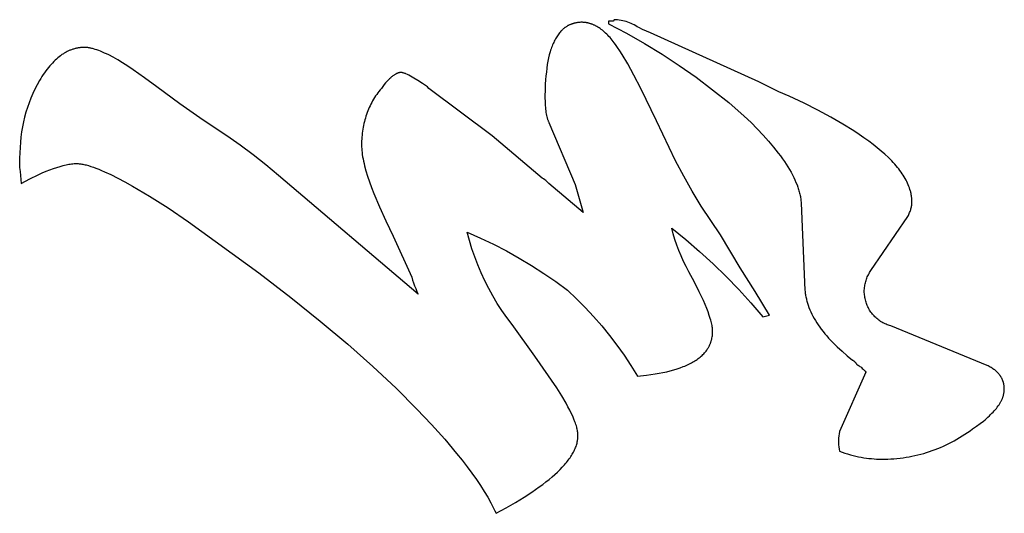
# Model space of a CAD drawing. Units: millimetres. Extents: x 432 to 1332, y 594 to 1194.
# Drawn here: x 573 to 688, y 893 to 951 of the extents above; entities that cross this region are included whole.
import ezdxf

# ---------------------------------------------------------------- set-up
doc = ezdxf.new("R2010")
doc.units = ezdxf.units.MM
doc.header["$MEASUREMENT"] = 0
doc.layers.add('Make2D$visible$lines', color=178, linetype='Continuous', true_color=0x000000)

msp = doc.modelspace()

# ---------------------------------------------------------------- linework, layer by layer
at = {"layer": 'Make2D$visible$lines'}
for p, q in [((636.43, 949.78), (636.38, 949.74)), ((636.48, 949.81), (636.43, 949.78)), ((636.54, 949.84), (636.48, 949.81)), ((636.59, 949.88), (636.54, 949.84)), ((636.64, 949.91), (636.59, 949.88)), ((636.69, 949.94), (636.64, 949.91)), ((636.75, 949.96), (636.69, 949.94)), ((636.8, 949.99), (636.75, 949.96)), ((636.86, 950.02), (636.8, 949.99)), ((636.91, 950.04), (636.86, 950.02)), ((636.97, 950.07), (636.91, 950.04)), ((637.02, 950.09), (636.97, 950.07)), ((637.08, 950.11), (637.02, 950.09)), ((637.14, 950.13), (637.08, 950.11)), ((637.19, 950.15), (637.14, 950.13)), ((637.25, 950.17), (637.19, 950.15)), ((637.31, 950.19), (637.25, 950.17)), ((637.37, 950.21), (637.31, 950.19)), ((637.43, 950.22), (637.37, 950.21)), ((637.49, 950.24), (637.43, 950.22)), ((637.55, 950.25), (637.49, 950.24)), ((637.61, 950.26), (637.55, 950.25)), ((637.68, 950.27), (637.61, 950.26)), ((637.74, 950.28), (637.68, 950.27)), ((637.8, 950.29), (637.74, 950.28)), ((637.86, 950.3), (637.8, 950.29)), ((637.93, 950.31), (637.86, 950.3)), ((638.06, 950.32), (637.93, 950.31)), ((638.19, 950.33), (638.06, 950.32)), ((638.32, 950.33), (638.19, 950.33)), ((638.39, 950.33), (638.32, 950.33)), ((638.46, 950.32), (638.39, 950.33)), ((638.53, 950.32), (638.46, 950.32)), ((638.59, 950.32), (638.53, 950.32)), ((638.66, 950.31), (638.59, 950.32)), ((638.73, 950.3), (638.66, 950.31)), ((638.8, 950.29), (638.73, 950.3)), ((638.86, 950.28), (638.8, 950.29)), ((638.93, 950.27), (638.86, 950.28)), ((639, 950.26), (638.93, 950.27)), ((639.06, 950.24), (639, 950.26)), ((639.13, 950.22), (639.06, 950.24)), ((639.2, 950.21), (639.13, 950.22)), ((639.26, 950.19), (639.2, 950.21)), ((639.33, 950.17), (639.26, 950.19)), ((639.4, 950.14), (639.33, 950.17)), ((639.46, 950.12), (639.4, 950.14)), ((639.53, 950.1), (639.46, 950.12)), ((639.59, 950.07), (639.53, 950.1)), ((639.66, 950.04), (639.59, 950.07)), ((639.73, 950.01), (639.66, 950.04)), ((639.79, 949.98), (639.73, 950.01)), ((639.86, 949.95), (639.79, 949.98)), ((639.92, 949.92), (639.86, 949.95)), ((640.05, 949.84), (639.92, 949.92)), ((640.19, 949.77), (640.05, 949.84)), ((641.57, 950.48), (641.41, 950.48)), ((641.41, 950.48), (641.41, 950.17)), ((641.41, 950.17), (643.54, 949.05)), ((641.72, 950.48), (641.57, 950.48)), ((641.88, 950.48), (641.72, 950.48)), ((642.03, 950.48), (641.88, 950.48)), ((642.04, 950.55), (642.03, 950.55)), ((642.03, 950.55), (642.03, 950.54)), ((642.03, 950.54), (642.03, 950.54)), ((642.03, 950.54), (642.03, 950.53)), ((642.03, 950.53), (642.03, 950.53)), ((642.03, 950.53), (642.03, 950.52)), ((642.03, 950.52), (642.03, 950.52)), ((642.03, 950.52), (642.03, 950.51)), ((642.03, 950.51), (642.03, 950.51)), ((642.03, 950.51), (642.03, 950.51)), ((642.03, 950.51), (642.03, 950.5)), ((642.03, 950.5), (642.03, 950.5)), ((642.03, 950.5), (642.03, 950.49)), ((642.03, 950.49), (642.03, 950.49)), ((642.03, 950.49), (642.03, 950.48)), ((642.05, 950.57), (642.04, 950.57)), ((642.04, 950.57), (642.04, 950.56)), ((642.04, 950.56), (642.04, 950.56)), ((642.04, 950.56), (642.04, 950.56)), ((642.04, 950.56), (642.04, 950.55)), ((642.06, 950.59), (642.05, 950.58)), ((642.05, 950.58), (642.05, 950.58)), ((642.05, 950.58), (642.05, 950.58)), ((642.05, 950.58), (642.05, 950.57)), ((642.07, 950.6), (642.06, 950.59)), ((642.06, 950.59), (642.06, 950.59)), ((642.06, 950.59), (642.06, 950.59)), ((642.08, 950.61), (642.07, 950.6)), ((642.07, 950.6), (642.07, 950.6)), ((642.07, 950.6), (642.07, 950.6)), ((642.09, 950.62), (642.08, 950.61)), ((642.08, 950.61), (642.08, 950.61)), ((642.08, 950.61), (642.08, 950.61)), ((642.1, 950.62), (642.09, 950.62)), ((642.09, 950.62), (642.09, 950.62)), ((642.11, 950.63), (642.1, 950.62)), ((642.1, 950.62), (642.1, 950.62)), ((642.1, 950.62), (642.1, 950.62)), ((642.12, 950.63), (642.11, 950.63)), ((642.11, 950.63), (642.11, 950.63)), ((642.13, 950.63), (642.12, 950.63)), ((642.12, 950.63), (642.12, 950.63)), ((642.14, 950.63), (642.13, 950.63)), ((642.13, 950.63), (642.13, 950.63)), ((642.15, 950.64), (642.14, 950.64)), ((642.14, 950.64), (642.14, 950.63)), ((642.16, 950.64), (642.15, 950.64)), ((642.15, 950.64), (642.15, 950.64)), ((642.15, 950.64), (642.15, 950.64)), ((642.17, 950.64), (642.16, 950.64)), ((642.16, 950.64), (642.16, 950.64)), ((642.18, 950.64), (642.17, 950.64)), ((642.17, 950.64), (642.17, 950.64)), ((642.49, 950.64), (642.18, 950.64)), ((642.18, 950.64), (642.18, 950.64)), ((642.69, 950.6), (642.49, 950.64)), ((642.89, 950.56), (642.69, 950.6)), ((643.09, 950.52), (642.89, 950.56)), ((643.29, 950.47), (643.09, 950.52)), ((643.49, 950.41), (643.29, 950.47)), ((643.68, 950.34), (643.49, 950.41)), ((643.87, 950.27), (643.68, 950.34)), ((644.06, 950.19), (643.87, 950.27)), ((644.25, 950.11), (644.06, 950.19)), ((644.43, 950.02), (644.25, 950.11)), ((644.61, 949.92), (644.43, 950.02)), ((644.79, 949.82), (644.61, 949.92)), ((644.96, 949.71), (644.79, 949.82)), ((635.37, 948.64), (635.3, 948.52)), ((635.45, 948.76), (635.37, 948.64)), ((635.53, 948.88), (635.45, 948.76)), ((635.61, 948.99), (635.53, 948.88)), ((635.69, 949.09), (635.61, 948.99)), ((635.78, 949.19), (635.69, 949.09)), ((635.86, 949.29), (635.78, 949.19)), ((635.91, 949.33), (635.86, 949.29)), ((635.95, 949.38), (635.91, 949.33)), ((636, 949.42), (635.95, 949.38)), ((636.05, 949.47), (636, 949.42)), ((636.09, 949.51), (636.05, 949.47)), ((636.14, 949.55), (636.09, 949.51)), ((636.19, 949.59), (636.14, 949.55)), ((636.24, 949.63), (636.19, 949.59)), ((636.28, 949.67), (636.24, 949.63)), ((636.33, 949.71), (636.28, 949.67)), ((636.38, 949.74), (636.33, 949.71)), ((640.32, 949.68), (640.19, 949.77)), ((640.45, 949.59), (640.32, 949.68)), ((640.58, 949.5), (640.45, 949.59)), ((640.71, 949.4), (640.58, 949.5)), ((640.84, 949.29), (640.71, 949.4)), ((640.96, 949.18), (640.84, 949.29)), ((641.09, 949.06), (640.96, 949.18)), ((641.22, 948.94), (641.09, 949.06)), ((641.35, 948.81), (641.22, 948.94)), ((641.48, 948.68), (641.35, 948.81)), ((641.61, 948.54), (641.48, 948.68)), ((643.54, 949.05), (645.64, 947.87)), ((645.42, 949.49), (644.96, 949.71)), ((645.88, 949.29), (645.42, 949.49)), ((646.35, 949.09), (645.88, 949.29)), ((659, 943.38), (646.35, 949.09)), ((634.83, 947.54), (634.77, 947.39)), ((634.89, 947.7), (634.83, 947.54)), ((634.95, 947.84), (634.89, 947.7)), ((635.02, 947.99), (634.95, 947.84)), ((635.08, 948.13), (635.02, 947.99)), ((635.15, 948.26), (635.08, 948.13)), ((635.22, 948.39), (635.15, 948.26)), ((635.3, 948.52), (635.22, 948.39)), ((641.73, 948.39), (641.61, 948.54)), ((641.86, 948.24), (641.73, 948.39)), ((641.99, 948.08), (641.86, 948.24)), ((642.11, 947.92), (641.99, 948.08)), ((642.24, 947.75), (642.11, 947.92)), ((642.49, 947.4), (642.24, 947.75)), ((645.64, 947.87), (647.7, 946.61)), ((577.37, 946.43), (577.2, 946.31)), ((577.53, 946.55), (577.37, 946.43)), ((577.61, 946.6), (577.53, 946.55)), ((577.7, 946.66), (577.61, 946.6)), ((577.78, 946.71), (577.7, 946.66)), ((577.86, 946.76), (577.78, 946.71)), ((577.95, 946.81), (577.86, 946.76)), ((578.03, 946.85), (577.95, 946.81)), ((578.12, 946.9), (578.03, 946.85)), ((578.2, 946.94), (578.12, 946.9)), ((578.29, 946.98), (578.2, 946.94)), ((578.37, 947.02), (578.29, 946.98)), ((578.46, 947.06), (578.37, 947.02)), ((578.54, 947.09), (578.46, 947.06)), ((578.63, 947.12), (578.54, 947.09)), ((578.72, 947.15), (578.63, 947.12)), ((578.8, 947.18), (578.72, 947.15)), ((578.89, 947.21), (578.8, 947.18)), ((578.98, 947.24), (578.89, 947.21)), ((579.07, 947.26), (578.98, 947.24)), ((579.16, 947.28), (579.07, 947.26)), ((579.24, 947.3), (579.16, 947.28)), ((579.33, 947.32), (579.24, 947.3)), ((579.42, 947.34), (579.33, 947.32)), ((579.51, 947.35), (579.42, 947.34)), ((579.6, 947.36), (579.51, 947.35)), ((579.69, 947.37), (579.6, 947.36)), ((579.78, 947.38), (579.69, 947.37)), ((579.87, 947.39), (579.78, 947.38)), ((579.96, 947.39), (579.87, 947.39)), ((580.05, 947.39), (579.96, 947.39)), ((580.15, 947.4), (580.05, 947.39)), ((580.22, 947.39), (580.15, 947.4)), ((580.3, 947.39), (580.22, 947.39)), ((580.38, 947.39), (580.3, 947.39)), ((580.47, 947.38), (580.38, 947.39)), ((580.55, 947.37), (580.47, 947.38)), ((580.64, 947.35), (580.55, 947.37)), ((580.73, 947.34), (580.64, 947.35)), ((580.82, 947.32), (580.73, 947.34)), ((580.91, 947.3), (580.82, 947.32)), ((581, 947.28), (580.91, 947.3)), ((581.1, 947.26), (581, 947.28)), ((581.2, 947.23), (581.1, 947.26)), ((581.4, 947.17), (581.2, 947.23)), ((581.6, 947.11), (581.4, 947.17)), ((581.82, 947.03), (581.6, 947.11)), ((582.04, 946.94), (581.82, 947.03)), ((582.26, 946.85), (582.04, 946.94)), ((582.5, 946.74), (582.26, 946.85)), ((582.74, 946.63), (582.5, 946.74)), ((582.99, 946.51), (582.74, 946.63)), ((583.5, 946.24), (582.99, 946.51)), ((634.51, 946.54), (634.43, 946.17)), ((634.61, 946.89), (634.51, 946.54)), ((634.66, 947.06), (634.61, 946.89)), ((634.72, 947.23), (634.66, 947.06)), ((634.77, 947.39), (634.72, 947.23)), ((642.75, 947), (642.49, 947.4)), ((643.04, 946.55), (642.75, 947)), ((643.67, 945.47), (643.04, 946.55)), ((647.7, 946.61), (649.71, 945.29)), ((576.09, 945.23), (575.94, 945.04)), ((576.25, 945.4), (576.09, 945.23)), ((576.41, 945.57), (576.25, 945.4)), ((576.56, 945.73), (576.41, 945.57)), ((576.72, 945.89), (576.56, 945.73)), ((576.88, 946.04), (576.72, 945.89)), ((577.04, 946.17), (576.88, 946.04)), ((577.2, 946.31), (577.04, 946.17)), ((584.05, 945.93), (583.5, 946.24)), ((584.62, 945.59), (584.05, 945.93)), ((585.22, 945.21), (584.62, 945.59)), ((585.85, 944.79), (585.22, 945.21)), ((634.27, 945.38), (634.21, 944.96)), ((634.35, 945.78), (634.27, 945.38)), ((634.43, 946.17), (634.35, 945.78)), ((644.39, 944.15), (643.67, 945.47)), ((649.71, 945.29), (651.68, 943.9)), ((575.34, 944.23), (575.19, 944)), ((575.49, 944.44), (575.34, 944.23)), ((575.64, 944.65), (575.49, 944.44)), ((575.79, 944.85), (575.64, 944.65)), ((575.94, 945.04), (575.79, 944.85)), ((587.18, 943.85), (585.85, 944.79)), ((616.21, 944.06), (616.14, 944)), ((616.28, 944.11), (616.21, 944.06)), ((616.35, 944.16), (616.28, 944.11)), ((616.42, 944.2), (616.35, 944.16)), ((616.49, 944.24), (616.42, 944.2)), ((616.52, 944.26), (616.49, 944.24)), ((616.56, 944.28), (616.52, 944.26)), ((616.59, 944.3), (616.56, 944.28)), ((616.62, 944.32), (616.59, 944.3)), ((616.66, 944.33), (616.62, 944.32)), ((616.69, 944.35), (616.66, 944.33)), ((616.72, 944.36), (616.69, 944.35)), ((616.76, 944.37), (616.72, 944.36)), ((616.79, 944.39), (616.76, 944.37)), ((616.82, 944.4), (616.79, 944.39)), ((616.85, 944.41), (616.82, 944.4)), ((616.88, 944.42), (616.85, 944.41)), ((616.91, 944.43), (616.88, 944.42)), ((616.94, 944.43), (616.91, 944.43)), ((616.97, 944.44), (616.94, 944.43)), ((617, 944.45), (616.97, 944.44)), ((617.03, 944.45), (617, 944.45)), ((617.06, 944.46), (617.03, 944.45)), ((617.09, 944.46), (617.06, 944.46)), ((617.12, 944.46), (617.09, 944.46)), ((617.15, 944.46), (617.12, 944.46)), ((617.18, 944.46), (617.15, 944.46)), ((617.19, 944.46), (617.18, 944.46)), ((617.2, 944.46), (617.19, 944.46)), ((617.21, 944.46), (617.2, 944.46)), ((617.22, 944.46), (617.21, 944.46)), ((617.24, 944.46), (617.22, 944.46)), ((617.27, 944.46), (617.24, 944.46)), ((617.29, 944.45), (617.27, 944.46)), ((617.31, 944.45), (617.29, 944.45)), ((617.34, 944.44), (617.31, 944.45)), ((617.37, 944.44), (617.34, 944.44)), ((617.39, 944.43), (617.37, 944.44)), ((617.42, 944.42), (617.39, 944.43)), ((617.48, 944.4), (617.42, 944.42)), ((617.54, 944.38), (617.48, 944.4)), ((617.61, 944.36), (617.54, 944.38)), ((617.68, 944.33), (617.61, 944.36)), ((617.75, 944.3), (617.68, 944.33)), ((617.91, 944.22), (617.75, 944.3)), ((618.08, 944.14), (617.91, 944.22)), ((618.26, 944.04), (618.08, 944.14)), ((618.46, 943.93), (618.26, 944.04)), ((634.11, 944.07), (634.07, 943.59)), ((634.16, 944.52), (634.11, 944.07)), ((634.21, 944.96), (634.16, 944.52)), ((645.19, 942.61), (644.39, 944.15)), ((574.62, 943.03), (574.36, 942.52)), ((574.9, 943.54), (574.62, 943.03)), ((575.04, 943.77), (574.9, 943.54)), ((575.19, 944), (575.04, 943.77)), ((588.63, 942.77), (587.18, 943.85)), ((615.21, 943.05), (615.04, 942.84)), ((615.37, 943.24), (615.21, 943.05)), ((615.53, 943.42), (615.37, 943.24)), ((615.69, 943.59), (615.53, 943.42)), ((615.77, 943.67), (615.69, 943.59)), ((615.84, 943.74), (615.77, 943.67)), ((615.92, 943.81), (615.84, 943.74)), ((615.99, 943.88), (615.92, 943.81)), ((616.07, 943.94), (615.99, 943.88)), ((616.14, 944), (616.07, 943.94)), ((618.68, 943.8), (618.46, 943.93)), ((619.15, 943.51), (618.68, 943.8)), ((619.68, 943.16), (619.15, 943.51)), ((620.27, 942.77), (619.68, 943.16)), ((634.04, 943.1), (634.02, 942.6)), ((634.07, 943.59), (634.04, 943.1)), ((651.68, 943.9), (653.6, 942.45)), ((660.17, 942.78), (659, 943.38)), ((574.11, 941.99), (573.89, 941.46)), ((574.36, 942.52), (574.11, 941.99)), ((591.3, 940.78), (588.63, 942.77)), ((614.2, 941.72), (614.08, 941.53)), ((614.33, 941.9), (614.2, 941.72)), ((614.45, 942.08), (614.33, 941.9)), ((614.59, 942.26), (614.45, 942.08)), ((614.73, 942.44), (614.59, 942.26)), ((614.87, 942.61), (614.73, 942.44)), ((615.04, 942.84), (614.87, 942.61)), ((620.42, 942.61), (620.27, 942.77)), ((627.83, 937.06), (620.42, 942.61)), ((634.02, 942.6), (634, 941.53)), ((647.06, 938.83), (645.19, 942.61)), ((653.6, 942.45), (655.48, 940.94)), ((661.35, 942.21), (660.17, 942.78)), ((662.55, 941.69), (661.35, 942.21)), ((573.68, 940.92), (573.49, 940.38)), ((573.89, 941.46), (573.68, 940.92)), ((594.03, 938.88), (591.3, 940.78)), ((613.55, 940.57), (613.46, 940.38)), ((613.65, 940.77), (613.55, 940.57)), ((613.75, 940.96), (613.65, 940.77)), ((613.85, 941.16), (613.75, 940.96)), ((613.97, 941.34), (613.85, 941.16)), ((614.08, 941.53), (613.97, 941.34)), ((634, 941.53), (634.01, 941.05)), ((634.01, 941.05), (634.02, 940.82)), ((634.02, 940.82), (634.03, 940.6)), ((634.03, 940.6), (634.05, 940.38)), ((655.48, 940.94), (657.31, 939.37)), ((664.29, 940.86), (662.55, 941.69)), ((665.92, 940.04), (664.29, 940.86)), ((573.32, 939.82), (573.16, 939.25)), ((573.49, 940.38), (573.32, 939.82)), ((613.13, 939.56), (613.06, 939.36)), ((613.21, 939.77), (613.13, 939.56)), ((613.29, 939.97), (613.21, 939.77)), ((613.37, 940.18), (613.29, 939.97)), ((613.46, 940.38), (613.37, 940.18)), ((634.05, 940.38), (634.07, 940.18)), ((634.07, 940.18), (634.09, 939.98)), ((634.09, 939.98), (634.12, 939.8)), ((634.12, 939.8), (634.15, 939.62)), ((634.15, 939.62), (634.18, 939.45)), ((634.18, 939.45), (634.22, 939.28)), ((667.43, 939.23), (665.92, 940.04)), ((573.03, 938.68), (572.91, 938.1)), ((573.16, 939.25), (573.03, 938.68)), ((596.81, 937.06), (594.03, 938.88)), ((612.78, 938.28), (612.74, 938.06)), ((612.83, 938.5), (612.78, 938.28)), ((612.88, 938.72), (612.83, 938.5)), ((612.93, 938.93), (612.88, 938.72)), ((613, 939.14), (612.93, 938.93)), ((613.06, 939.36), (613, 939.14)), ((634.22, 939.28), (634.24, 939.21)), ((634.24, 939.21), (634.26, 939.13)), ((634.26, 939.13), (634.29, 939.06)), ((634.29, 939.06), (634.31, 938.98)), ((634.31, 938.98), (634.33, 938.91)), ((634.33, 938.91), (634.36, 938.85)), ((634.36, 938.85), (634.38, 938.78)), ((634.38, 938.78), (634.41, 938.72)), ((634.41, 938.72), (634.44, 938.66)), ((634.44, 938.66), (634.47, 938.6)), ((634.47, 938.6), (637.55, 931.35)), ((649.28, 934.12), (647.06, 938.83)), ((657.31, 939.37), (658.09, 938.61)), ((658.09, 938.61), (658.83, 937.86)), ((668.83, 938.43), (667.43, 939.23)), ((670.12, 937.63), (668.83, 938.43)), ((572.81, 937.51), (572.73, 936.91)), ((572.91, 938.1), (572.81, 937.51)), ((612.61, 937.15), (612.59, 936.92)), ((612.63, 937.38), (612.61, 937.15)), ((612.66, 937.61), (612.63, 937.38)), ((612.7, 937.84), (612.66, 937.61)), ((612.74, 938.06), (612.7, 937.84)), ((658.83, 937.86), (659.51, 937.13)), ((659.51, 937.13), (660.15, 936.42)), ((670.72, 937.23), (670.12, 937.63)), ((671.3, 936.84), (670.72, 937.23)), ((572.67, 936.3), (572.62, 935.69)), ((572.73, 936.91), (572.67, 936.3)), ((598.37, 935.97), (596.81, 937.06)), ((599.89, 934.83), (598.37, 935.97)), ((612.56, 936.22), (612.55, 935.98)), ((612.55, 935.98), (612.56, 935.77)), ((612.57, 936.69), (612.56, 936.45)), ((612.56, 936.45), (612.56, 936.22)), ((612.59, 936.92), (612.57, 936.69)), ((633.69, 932.12), (627.83, 937.06)), ((660.15, 936.42), (660.74, 935.72)), ((671.85, 936.45), (671.3, 936.84)), ((672.36, 936.06), (671.85, 936.45)), ((672.85, 935.67), (672.36, 936.06)), ((572.59, 935.06), (572.58, 934.43)), ((572.62, 935.69), (572.59, 935.06)), ((601.38, 933.65), (599.89, 934.83)), ((612.56, 935.77), (612.57, 935.55)), ((612.57, 935.55), (612.59, 935.33)), ((612.59, 935.33), (612.61, 935.1)), ((612.61, 935.1), (612.64, 934.86)), ((612.64, 934.86), (612.68, 934.61)), ((660.74, 935.72), (661.28, 935.04)), ((661.28, 935.04), (661.53, 934.71)), ((673.32, 935.28), (672.85, 935.67)), ((673.75, 934.9), (673.32, 935.28)), ((674.16, 934.51), (673.75, 934.9)), ((572.58, 934.43), (572.58, 933.35)), ((577.83, 933.63), (578, 933.67)), ((578, 933.67), (578.17, 933.7)), ((578.17, 933.7), (578.33, 933.73)), ((578.33, 933.73), (578.49, 933.76)), ((578.49, 933.76), (578.65, 933.78)), ((578.65, 933.78), (578.8, 933.79)), ((578.8, 933.79), (578.94, 933.81)), ((578.94, 933.81), (579.08, 933.81)), ((579.08, 933.81), (579.22, 933.82)), ((579.22, 933.82), (579.32, 933.81)), ((579.32, 933.81), (579.42, 933.81)), ((579.42, 933.81), (579.52, 933.8)), ((579.52, 933.8), (579.63, 933.79)), ((579.63, 933.79), (579.74, 933.77)), ((579.74, 933.77), (579.86, 933.76)), ((579.86, 933.76), (579.98, 933.73)), ((579.98, 933.73), (580.1, 933.71)), ((580.1, 933.71), (580.22, 933.68)), ((580.22, 933.68), (580.35, 933.65)), ((602.83, 932.43), (601.38, 933.65)), ((612.68, 934.61), (612.73, 934.36)), ((612.73, 934.36), (612.78, 934.09)), ((612.78, 934.09), (612.85, 933.82)), ((612.85, 933.82), (612.91, 933.54)), ((650.23, 932.34), (649.28, 934.12)), ((661.53, 934.71), (661.77, 934.38)), ((661.77, 934.38), (661.99, 934.06)), ((661.99, 934.06), (662.21, 933.74)), ((662.21, 933.74), (662.41, 933.42)), ((674.54, 934.13), (674.16, 934.51)), ((674.71, 933.94), (674.54, 934.13)), ((674.89, 933.75), (674.71, 933.94)), ((675.05, 933.56), (674.89, 933.75)), ((572.58, 933.35), (572.65, 932.89)), ((572.65, 932.89), (572.69, 932.43)), ((573.78, 932.04), (574.76, 932.51)), ((574.76, 932.51), (575.23, 932.72)), ((575.23, 932.72), (575.67, 932.91)), ((575.67, 932.91), (576.11, 933.08)), ((576.11, 933.08), (576.52, 933.24)), ((576.52, 933.24), (576.92, 933.37)), ((576.92, 933.37), (577.3, 933.49)), ((577.3, 933.49), (577.66, 933.59)), ((577.66, 933.59), (577.83, 933.63)), ((580.35, 933.65), (580.62, 933.58)), ((580.62, 933.58), (580.9, 933.49)), ((580.9, 933.49), (581.2, 933.39)), ((581.2, 933.39), (581.5, 933.28)), ((581.5, 933.28), (581.83, 933.15)), ((581.83, 933.15), (582.16, 933.01)), ((582.16, 933.01), (582.51, 932.86)), ((582.51, 932.86), (583.25, 932.52)), ((583.25, 932.52), (584.04, 932.12)), ((612.91, 933.54), (613.07, 932.96)), ((613.07, 932.96), (613.26, 932.34)), ((662.41, 933.42), (662.6, 933.11)), ((662.6, 933.11), (662.77, 932.8)), ((662.77, 932.8), (662.94, 932.5)), ((675.21, 933.37), (675.05, 933.56)), ((675.36, 933.19), (675.21, 933.37)), ((675.5, 933), (675.36, 933.19)), ((675.64, 932.81), (675.5, 933)), ((675.77, 932.62), (675.64, 932.81)), ((675.89, 932.44), (675.77, 932.62)), ((572.69, 932.43), (572.72, 931.96)), ((572.72, 931.96), (572.74, 931.5)), ((572.74, 931.5), (573.78, 932.04)), ((584.04, 932.12), (584.89, 931.67)), ((584.89, 931.67), (585.79, 931.16)), ((619.19, 918.54), (602.83, 932.43)), ((613.26, 932.34), (613.48, 931.69)), ((613.48, 931.69), (613.72, 931.01)), ((633.83, 932.03), (633.69, 932.12)), ((633.97, 931.93), (633.83, 932.03)), ((634.1, 931.83), (633.97, 931.93)), ((634.22, 931.72), (634.1, 931.83)), ((634.35, 931.61), (634.22, 931.72)), ((634.47, 931.5), (634.35, 931.61)), ((638.48, 928.11), (634.47, 931.5)), ((651.23, 930.58), (650.23, 932.34)), ((662.94, 932.5), (663.09, 932.2)), ((663.09, 932.2), (663.23, 931.9)), ((663.23, 931.9), (663.35, 931.61)), ((663.35, 931.61), (663.47, 931.33)), ((676.01, 932.25), (675.89, 932.44)), ((676.12, 932.07), (676.01, 932.25)), ((676.22, 931.88), (676.12, 932.07)), ((676.31, 931.7), (676.22, 931.88)), ((676.4, 931.51), (676.31, 931.7)), ((676.48, 931.33), (676.4, 931.51)), ((585.79, 931.16), (587.76, 930)), ((613.72, 931.01), (614, 930.3)), ((614, 930.3), (614.64, 928.77)), ((637.55, 931.35), (638.48, 928.11)), ((652.28, 928.85), (651.23, 930.58)), ((663.47, 931.33), (663.57, 931.04)), ((663.57, 931.04), (663.62, 930.9)), ((663.62, 930.9), (663.66, 930.77)), ((663.66, 930.77), (663.7, 930.63)), ((663.7, 930.63), (663.74, 930.49)), ((663.74, 930.49), (663.77, 930.36)), ((663.77, 930.36), (663.8, 930.22)), ((663.8, 930.22), (663.83, 930.09)), ((676.55, 931.15), (676.48, 931.33)), ((676.62, 930.96), (676.55, 931.15)), ((676.68, 930.78), (676.62, 930.96)), ((676.73, 930.6), (676.68, 930.78)), ((676.76, 930.51), (676.73, 930.6)), ((676.78, 930.42), (676.76, 930.51)), ((676.8, 930.33), (676.78, 930.42)), ((676.82, 930.24), (676.8, 930.33)), ((676.83, 930.15), (676.82, 930.24)), ((587.76, 930), (589.94, 928.62)), ((663.83, 930.09), (663.86, 929.96)), ((663.86, 929.96), (663.88, 929.83)), ((663.88, 929.83), (663.9, 929.7)), ((663.9, 929.7), (663.91, 929.57)), ((663.91, 929.57), (663.93, 929.44)), ((663.93, 929.44), (663.94, 929.31)), ((663.94, 929.31), (663.94, 929.19)), ((663.94, 929.19), (664.4, 919)), ((676.85, 930.06), (676.83, 930.15)), ((676.86, 929.97), (676.85, 930.06)), ((676.87, 929.88), (676.86, 929.97)), ((676.88, 929.79), (676.87, 929.88)), ((676.89, 929.7), (676.88, 929.79)), ((676.9, 929.61), (676.89, 929.7)), ((676.89, 929.09), (676.9, 929.14)), ((676.89, 929.05), (676.89, 929.09)), ((676.9, 929.52), (676.9, 929.61)), ((676.9, 929.43), (676.9, 929.52)), ((676.9, 929.34), (676.9, 929.43)), ((676.9, 929.29), (676.9, 929.34)), ((676.9, 929.24), (676.9, 929.29)), ((676.9, 929.19), (676.9, 929.24)), ((676.9, 929.14), (676.9, 929.19)), ((589.94, 928.62), (592.34, 927.02)), ((614.64, 928.77), (615.39, 927.11)), ((653.38, 927.15), (652.28, 928.85)), ((676.55, 927.87), (676.6, 927.98)), ((676.6, 927.98), (676.64, 928.1)), ((676.64, 928.1), (676.69, 928.21)), ((676.69, 928.21), (676.72, 928.32)), ((676.72, 928.32), (676.76, 928.42)), ((676.76, 928.42), (676.79, 928.53)), ((676.79, 928.53), (676.82, 928.64)), ((676.82, 928.64), (676.84, 928.74)), ((676.84, 928.74), (676.86, 928.84)), ((676.86, 928.84), (676.88, 928.94)), ((676.88, 928.94), (676.89, 929.05)), ((592.34, 927.02), (600.54, 921.03)), ((615.39, 927.11), (616.26, 925.33)), ((654.53, 925.48), (653.38, 927.15)), ((672.12, 921.32), (676.44, 927.64)), ((676.44, 927.64), (676.5, 927.76)), ((676.5, 927.76), (676.55, 927.87)), ((625.16, 924.82), (624.9, 925.79)), ((624.9, 925.79), (626.45, 925.11)), ((649, 925.59), (648.82, 926.25)), ((648.82, 926.25), (650.47, 924.92)), ((616.26, 925.33), (618.42, 920.54)), ((625.46, 923.85), (625.16, 924.82)), ((626.45, 925.11), (627.99, 924.38)), ((649.19, 924.93), (649, 925.59)), ((649.41, 924.28), (649.19, 924.93)), ((650.47, 924.92), (652.08, 923.53)), ((656.84, 921.62), (654.53, 925.48)), ((625.79, 922.9), (625.46, 923.85)), ((627.99, 924.38), (629.5, 923.6)), ((629.5, 923.6), (630.98, 922.77)), ((649.65, 923.64), (649.41, 924.28)), ((649.92, 923.01), (649.65, 923.64)), ((652.08, 923.53), (653.65, 922.1)), ((626.15, 921.96), (625.79, 922.9)), ((630.98, 922.77), (632.43, 921.89)), ((650.2, 922.38), (649.92, 923.01)), ((650.5, 921.77), (650.2, 922.38)), ((600.54, 921.03), (604.27, 918.16)), ((626.54, 921.03), (626.15, 921.96)), ((626.96, 920.12), (626.54, 921.03)), ((632.43, 921.89), (633.86, 920.97)), ((650.82, 921.16), (650.5, 921.77)), ((651.48, 919.94), (650.82, 921.16)), ((653.65, 922.1), (655.17, 920.62)), ((658.57, 918.87), (656.84, 921.62)), ((671.89, 920.95), (671.96, 921.07)), ((671.96, 921.07), (672.04, 921.2)), ((672.04, 921.2), (672.12, 921.32)), ((618.42, 920.54), (618.52, 920.2)), ((618.52, 920.2), (618.63, 919.86)), ((618.63, 919.86), (618.76, 919.52)), ((627.42, 919.22), (626.96, 920.12)), ((633.86, 920.97), (635.26, 920.01)), ((635.26, 920.01), (636.63, 919)), ((652.04, 918.82), (651.48, 919.94)), ((655.17, 920.62), (656.65, 919.09)), ((671.43, 919.74), (671.46, 919.88)), ((671.46, 919.88), (671.5, 920.02)), ((671.5, 920.02), (671.54, 920.16)), ((671.54, 920.16), (671.59, 920.3)), ((671.59, 920.3), (671.64, 920.43)), ((671.64, 920.43), (671.69, 920.56)), ((671.69, 920.56), (671.75, 920.7)), ((671.75, 920.7), (671.82, 920.82)), ((671.82, 920.82), (671.89, 920.95)), ((618.76, 919.52), (618.89, 919.19)), ((618.89, 919.19), (619.03, 918.86)), ((619.03, 918.86), (619.19, 918.54)), ((627.91, 918.34), (627.42, 919.22)), ((636.63, 919), (637.68, 918.01)), ((652.52, 917.8), (652.04, 918.82)), ((656.65, 919.09), (658.08, 917.52)), ((660.24, 916.07), (658.57, 918.87)), ((664.4, 919), (664.42, 918.87)), ((664.42, 918.87), (664.43, 918.75)), ((664.43, 918.75), (664.44, 918.62)), ((671.34, 919.03), (671.35, 919.17)), ((671.34, 918.88), (671.34, 919.03)), ((671.34, 918.74), (671.34, 918.88)), ((671.35, 918.6), (671.34, 918.74)), ((671.35, 919.17), (671.36, 919.32)), ((671.36, 919.32), (671.38, 919.46)), ((671.38, 919.46), (671.4, 919.6)), ((671.4, 919.6), (671.43, 919.74)), ((604.27, 918.16), (607.73, 915.37)), ((628.42, 917.47), (627.91, 918.34)), ((637.68, 918.01), (638.7, 916.99)), ((652.72, 917.33), (652.52, 917.8)), ((664.44, 918.62), (664.46, 918.5)), ((664.46, 918.5), (664.48, 918.37)), ((664.48, 918.37), (664.51, 918.25)), ((664.51, 918.25), (664.53, 918.12)), ((664.53, 918.12), (664.56, 917.99)), ((664.56, 917.99), (664.59, 917.87)), ((664.59, 917.87), (664.62, 917.74)), ((664.62, 917.74), (664.66, 917.62)), ((664.66, 917.62), (664.69, 917.49)), ((671.36, 918.45), (671.35, 918.6)), ((671.38, 918.31), (671.36, 918.45)), ((671.4, 918.17), (671.38, 918.31)), ((671.43, 918.02), (671.4, 918.17)), ((671.46, 917.88), (671.43, 918.02)), ((671.5, 917.74), (671.46, 917.88)), ((671.54, 917.61), (671.5, 917.74)), ((671.58, 917.47), (671.54, 917.61)), ((628.97, 916.62), (628.42, 917.47)), ((629.54, 915.8), (628.97, 916.62)), ((638.7, 916.99), (639.68, 915.94)), ((652.91, 916.88), (652.72, 917.33)), ((653.07, 916.46), (652.91, 916.88)), ((653.21, 916.06), (653.07, 916.46)), ((658.08, 917.52), (659.47, 915.91)), ((664.69, 917.49), (664.78, 917.24)), ((664.78, 917.24), (664.87, 916.98)), ((664.87, 916.98), (664.97, 916.73)), ((664.97, 916.73), (665.08, 916.48)), ((665.08, 916.48), (665.2, 916.22)), ((671.64, 917.33), (671.58, 917.47)), ((671.69, 917.2), (671.64, 917.33)), ((671.75, 917.07), (671.69, 917.2)), ((671.81, 916.94), (671.75, 917.07)), ((671.88, 916.81), (671.81, 916.94)), ((671.96, 916.69), (671.88, 916.81)), ((672.03, 916.57), (671.96, 916.69)), ((672.12, 916.45), (672.03, 916.57)), ((672.2, 916.33), (672.12, 916.45)), ((607.73, 915.37), (610.94, 912.68)), ((630.15, 914.99), (629.54, 915.8)), ((639.68, 915.94), (640.63, 914.85)), ((653.33, 915.69), (653.21, 916.06)), ((653.38, 915.51), (653.33, 915.69)), ((653.43, 915.34), (653.38, 915.51)), ((653.47, 915.18), (653.43, 915.34)), ((659.47, 915.91), (660.24, 916.07)), ((665.2, 916.22), (665.33, 915.97)), ((665.33, 915.97), (665.47, 915.71)), ((665.47, 915.71), (665.62, 915.46)), ((665.62, 915.46), (665.78, 915.2)), ((672.29, 916.22), (672.2, 916.33)), ((672.38, 916.11), (672.29, 916.22)), ((672.48, 916), (672.38, 916.11)), ((672.58, 915.9), (672.48, 916)), ((672.69, 915.8), (672.58, 915.9)), ((672.79, 915.71), (672.69, 915.8)), ((672.9, 915.61), (672.79, 915.71)), ((673.02, 915.52), (672.9, 915.61)), ((673.14, 915.44), (673.02, 915.52)), ((673.25, 915.36), (673.14, 915.44)), ((673.38, 915.28), (673.25, 915.36)), ((673.5, 915.21), (673.38, 915.28)), ((632.8, 911.31), (630.15, 914.99)), ((640.63, 914.85), (641.55, 913.73)), ((653.5, 915.02), (653.47, 915.18)), ((653.53, 914.87), (653.5, 915.02)), ((653.56, 914.73), (653.53, 914.87)), ((653.58, 914.59), (653.56, 914.73)), ((653.59, 914.53), (653.58, 914.59)), ((653.59, 914.46), (653.59, 914.53)), ((653.6, 914.4), (653.59, 914.46)), ((653.6, 914.34), (653.6, 914.4)), ((653.6, 914.28), (653.6, 914.34)), ((653.6, 914.22), (653.6, 914.28)), ((653.6, 914.08), (653.6, 914.22)), ((665.78, 915.2), (665.95, 914.95)), ((665.95, 914.95), (666.13, 914.69)), ((666.13, 914.69), (666.31, 914.44)), ((666.31, 914.44), (666.51, 914.18)), ((666.51, 914.18), (666.72, 913.92)), ((673.63, 915.14), (673.5, 915.21)), ((673.76, 915.08), (673.63, 915.14)), ((673.89, 915.02), (673.76, 915.08)), ((674.02, 914.97), (673.89, 915.02)), ((674.16, 914.92), (674.02, 914.97)), ((674.3, 914.87), (674.16, 914.92)), ((674.44, 914.83), (674.3, 914.87)), ((685.7, 910.2), (674.44, 914.83)), ((641.55, 913.73), (642.42, 912.58)), ((653.39, 912.91), (653.41, 912.97)), ((653.41, 912.97), (653.43, 913.03)), ((653.43, 913.03), (653.45, 913.09)), ((653.45, 913.09), (653.46, 913.16)), ((653.46, 913.16), (653.48, 913.22)), ((653.48, 913.22), (653.5, 913.28)), ((653.5, 913.28), (653.51, 913.35)), ((653.51, 913.35), (653.52, 913.41)), ((653.52, 913.41), (653.55, 913.54)), ((653.55, 913.54), (653.57, 913.67)), ((653.57, 913.67), (653.58, 913.8)), ((653.58, 913.8), (653.59, 913.94)), ((653.59, 913.94), (653.6, 914.08)), ((666.72, 913.92), (666.94, 913.67)), ((666.94, 913.67), (667.16, 913.41)), ((667.16, 913.41), (667.4, 913.15)), ((667.4, 913.15), (667.65, 912.89)), ((610.94, 912.68), (613.89, 910.07)), ((642.42, 912.58), (643.26, 911.4)), ((652.66, 911.68), (652.74, 911.78)), ((652.74, 911.78), (652.83, 911.89)), ((652.83, 911.89), (652.91, 911.99)), ((652.91, 911.99), (652.98, 912.1)), ((652.98, 912.1), (653.02, 912.15)), ((653.02, 912.15), (653.05, 912.21)), ((653.05, 912.21), (653.09, 912.27)), ((653.09, 912.27), (653.12, 912.32)), ((653.12, 912.32), (653.15, 912.38)), ((653.15, 912.38), (653.18, 912.44)), ((653.18, 912.44), (653.21, 912.49)), ((653.21, 912.49), (653.24, 912.55)), ((653.24, 912.55), (653.27, 912.61)), ((653.27, 912.61), (653.29, 912.67)), ((653.29, 912.67), (653.32, 912.73)), ((653.32, 912.73), (653.34, 912.79)), ((653.34, 912.79), (653.37, 912.85)), ((653.37, 912.85), (653.39, 912.91)), ((667.65, 912.89), (667.9, 912.64)), ((667.9, 912.64), (668.17, 912.38)), ((668.17, 912.38), (668.73, 911.86)), ((668.73, 911.86), (669.32, 911.34)), ((635.39, 907.58), (632.8, 911.31)), ((643.26, 911.4), (644.05, 910.2)), ((651.26, 910.59), (651.4, 910.67)), ((651.4, 910.67), (651.54, 910.75)), ((651.54, 910.75), (651.67, 910.83)), ((651.67, 910.83), (651.8, 910.92)), ((651.8, 910.92), (651.92, 911.01)), ((651.92, 911.01), (652.04, 911.1)), ((652.04, 911.1), (652.15, 911.19)), ((652.15, 911.19), (652.26, 911.29)), ((652.26, 911.29), (652.37, 911.38)), ((652.37, 911.38), (652.47, 911.48)), ((652.47, 911.48), (652.56, 911.58)), ((652.56, 911.58), (652.66, 911.68)), ((669.32, 911.34), (669.96, 910.82)), ((669.96, 910.82), (669.99, 910.81)), ((669.99, 910.81), (670.02, 910.79)), ((670.02, 910.79), (670.05, 910.77)), ((670.05, 910.77), (670.08, 910.75)), ((670.08, 910.75), (670.11, 910.73)), ((670.11, 910.73), (670.14, 910.71)), ((670.14, 910.71), (670.17, 910.69)), ((670.17, 910.69), (670.19, 910.66)), ((670.19, 910.66), (670.22, 910.64)), ((670.22, 910.64), (670.24, 910.62)), ((613.89, 910.07), (616.59, 907.55)), ((644.05, 910.2), (644.81, 908.97)), ((647.8, 909.39), (648.23, 909.48)), ((648.23, 909.48), (648.65, 909.59)), ((648.65, 909.59), (649.06, 909.7)), ((649.06, 909.7), (649.44, 909.81)), ((649.44, 909.81), (649.81, 909.94)), ((649.81, 909.94), (650.17, 910.07)), ((650.17, 910.07), (650.34, 910.14)), ((650.34, 910.14), (650.5, 910.21)), ((650.5, 910.21), (650.66, 910.28)), ((650.66, 910.28), (650.82, 910.35)), ((650.82, 910.35), (650.97, 910.43)), ((650.97, 910.43), (651.12, 910.51)), ((651.12, 910.51), (651.26, 910.59)), ((670.24, 910.62), (670.27, 910.59)), ((670.27, 910.59), (670.29, 910.56)), ((670.29, 910.56), (670.31, 910.54)), ((670.31, 910.54), (670.33, 910.51)), ((670.33, 910.51), (670.35, 910.48)), ((670.35, 910.48), (670.37, 910.45)), ((670.37, 910.45), (670.39, 910.42)), ((670.39, 910.42), (670.41, 910.39)), ((670.41, 910.39), (670.42, 910.36)), ((670.42, 910.36), (670.53, 910.3)), ((670.53, 910.3), (670.63, 910.24)), ((670.63, 910.24), (670.73, 910.17)), ((670.73, 910.17), (670.82, 910.1)), ((670.82, 910.1), (670.92, 910.03)), ((670.92, 910.03), (671.01, 909.95)), ((671.01, 909.95), (671.1, 909.87)), ((671.1, 909.87), (671.19, 909.79)), ((671.19, 909.79), (671.27, 909.7)), ((671.27, 909.7), (671.35, 909.62)), ((671.35, 909.62), (671.43, 909.53)), ((671.43, 909.53), (671.5, 909.43)), ((685.82, 910.15), (685.7, 910.2)), ((685.94, 910.08), (685.82, 910.15)), ((686.06, 910.02), (685.94, 910.08)), ((686.17, 909.96), (686.06, 910.02)), ((686.28, 909.89), (686.17, 909.96)), ((686.38, 909.82), (686.28, 909.89)), ((686.48, 909.75), (686.38, 909.82)), ((686.58, 909.68), (686.48, 909.75)), ((686.67, 909.61), (686.58, 909.68)), ((686.76, 909.53), (686.67, 909.61)), ((686.84, 909.46), (686.76, 909.53)), ((644.81, 908.97), (645.87, 909.08)), ((645.87, 909.08), (646.38, 909.15)), ((646.38, 909.15), (646.87, 909.22)), ((646.87, 909.22), (647.34, 909.3)), ((647.34, 909.3), (647.8, 909.39)), ((671.5, 909.43), (668.42, 902.49)), ((686.88, 909.42), (686.84, 909.46)), ((686.92, 909.38), (686.88, 909.42)), ((686.96, 909.34), (686.92, 909.38)), ((687, 909.3), (686.96, 909.34)), ((687.04, 909.26), (687, 909.3)), ((687.07, 909.22), (687.04, 909.26)), ((687.11, 909.17), (687.07, 909.22)), ((687.14, 909.13), (687.11, 909.17)), ((687.17, 909.09), (687.14, 909.13)), ((687.21, 909.05), (687.17, 909.09)), ((687.24, 909), (687.21, 909.05)), ((687.27, 908.96), (687.24, 909)), ((687.3, 908.91), (687.27, 908.96)), ((687.32, 908.87), (687.3, 908.91)), ((687.35, 908.82), (687.32, 908.87)), ((687.38, 908.78), (687.35, 908.82)), ((687.4, 908.73), (687.38, 908.78)), ((687.43, 908.68), (687.4, 908.73)), ((687.45, 908.64), (687.43, 908.68)), ((687.47, 908.59), (687.45, 908.64)), ((687.49, 908.54), (687.47, 908.59)), ((687.51, 908.49), (687.49, 908.54)), ((687.53, 908.44), (687.51, 908.49)), ((687.55, 908.39), (687.53, 908.44)), ((687.57, 908.34), (687.55, 908.39)), ((687.58, 908.29), (687.57, 908.34)), ((616.59, 907.55), (619.03, 905.11)), ((635.97, 906.65), (635.39, 907.58)), ((687.6, 908.24), (687.58, 908.29)), ((687.61, 908.19), (687.6, 908.24)), ((687.62, 908.14), (687.61, 908.19)), ((687.64, 908.09), (687.62, 908.14)), ((687.65, 908.04), (687.64, 908.09)), ((687.66, 907.98), (687.65, 908.04)), ((687.67, 907.93), (687.66, 907.98)), ((687.68, 907.87), (687.67, 907.93)), ((687.68, 907.82), (687.68, 907.87)), ((687.69, 907.77), (687.68, 907.82)), ((687.69, 907.71), (687.69, 907.77)), ((687.7, 907.65), (687.69, 907.71)), ((687.69, 907.15), (687.7, 907.22)), ((687.7, 907.6), (687.7, 907.65)), ((687.71, 907.54), (687.7, 907.6)), ((687.7, 907.29), (687.71, 907.36)), ((687.7, 907.22), (687.7, 907.29)), ((687.71, 907.43), (687.71, 907.54)), ((687.71, 907.36), (687.71, 907.43)), ((636.47, 905.79), (635.97, 906.65)), ((687.31, 905.98), (687.35, 906.05)), ((687.35, 906.05), (687.38, 906.12)), ((687.38, 906.12), (687.41, 906.19)), ((687.41, 906.19), (687.45, 906.26)), ((687.45, 906.26), (687.48, 906.33)), ((687.48, 906.33), (687.5, 906.4)), ((687.5, 906.4), (687.53, 906.47)), ((687.53, 906.47), (687.55, 906.54)), ((687.55, 906.54), (687.58, 906.61)), ((687.58, 906.61), (687.6, 906.67)), ((687.6, 906.67), (687.62, 906.74)), ((687.62, 906.74), (687.63, 906.81)), ((687.63, 906.81), (687.65, 906.88)), ((687.65, 906.88), (687.66, 906.95)), ((687.66, 906.95), (687.67, 907.02)), ((687.67, 907.02), (687.68, 907.09)), ((687.68, 907.09), (687.69, 907.15)), ((619.03, 905.11), (620.73, 903.3)), ((636.69, 905.38), (636.47, 905.79)), ((636.9, 904.99), (636.69, 905.38)), ((637.08, 904.62), (636.9, 904.99)), ((686.4, 904.75), (686.54, 904.9)), ((686.54, 904.9), (686.66, 905.04)), ((686.66, 905.04), (686.78, 905.19)), ((686.78, 905.19), (686.89, 905.33)), ((686.89, 905.33), (687, 905.48)), ((687, 905.48), (687.1, 905.62)), ((687.1, 905.62), (687.19, 905.76)), ((687.19, 905.76), (687.23, 905.83)), ((687.23, 905.83), (687.27, 905.9)), ((687.27, 905.9), (687.31, 905.98)), ((637.24, 904.26), (637.08, 904.62)), ((637.39, 903.92), (637.24, 904.26)), ((637.51, 903.6), (637.39, 903.92)), ((685.26, 903.71), (685.45, 903.86)), ((685.45, 903.86), (685.62, 904.01)), ((685.62, 904.01), (685.79, 904.16)), ((685.79, 904.16), (685.96, 904.31)), ((685.96, 904.31), (686.11, 904.46)), ((686.11, 904.46), (686.26, 904.61)), ((686.26, 904.61), (686.4, 904.75)), ((620.73, 903.3), (622.28, 901.57)), ((637.57, 903.45), (637.51, 903.6)), ((637.62, 903.3), (637.57, 903.45)), ((637.67, 903.15), (637.62, 903.3)), ((637.71, 903.01), (637.67, 903.15)), ((637.74, 902.87), (637.71, 903.01)), ((637.77, 902.74), (637.74, 902.87)), ((637.8, 902.61), (637.77, 902.74)), ((637.82, 902.48), (637.8, 902.61)), ((683.4, 902.37), (683.7, 902.58)), ((683.7, 902.58), (684, 902.8)), ((684, 902.8), (684.45, 903.1)), ((684.45, 903.1), (684.87, 903.41)), ((684.87, 903.41), (685.26, 903.71)), ((622.28, 901.57), (623.66, 899.92)), ((637.8, 901.39), (637.81, 901.46)), ((637.81, 901.46), (637.82, 901.52)), ((637.84, 902.36), (637.82, 902.48)), ((637.82, 901.52), (637.83, 901.58)), ((637.83, 901.58), (637.84, 901.65)), ((637.85, 902.3), (637.84, 902.36)), ((637.84, 901.65), (637.85, 901.71)), ((637.85, 902.25), (637.85, 902.3)), ((637.86, 902.19), (637.85, 902.25)), ((637.85, 901.77), (637.86, 901.84)), ((637.85, 901.71), (637.85, 901.77)), ((637.86, 902.13), (637.86, 902.19)), ((637.86, 902.08), (637.86, 902.13)), ((637.86, 902.02), (637.86, 902.08)), ((637.86, 901.96), (637.86, 902.02)), ((637.86, 901.9), (637.86, 901.96)), ((637.86, 901.84), (637.86, 901.9)), ((668.34, 901.72), (668.33, 901.46)), ((668.33, 901.46), (668.33, 901.2)), ((668.36, 901.98), (668.34, 901.72)), ((668.38, 902.23), (668.36, 901.98)), ((668.42, 902.49), (668.38, 902.23)), ((681.86, 901.41), (682.17, 901.59)), ((682.17, 901.59), (682.48, 901.77)), ((682.48, 901.77), (682.79, 901.96)), ((682.79, 901.96), (683.1, 902.16)), ((683.1, 902.16), (683.4, 902.37)), ((637.4, 900.22), (637.47, 900.35)), ((637.47, 900.35), (637.53, 900.48)), ((637.53, 900.48), (637.58, 900.61)), ((637.58, 900.61), (637.63, 900.74)), ((637.63, 900.74), (637.67, 900.88)), ((637.67, 900.88), (637.71, 901.01)), ((637.71, 901.01), (637.75, 901.13)), ((637.75, 901.13), (637.78, 901.26)), ((637.78, 901.26), (637.8, 901.39)), ((668.33, 901.2), (668.34, 900.94)), ((668.34, 900.94), (668.36, 900.69)), ((668.36, 900.69), (668.38, 900.43)), ((668.38, 900.43), (668.42, 900.17)), ((679.28, 900.25), (679.61, 900.37)), ((679.61, 900.37), (679.94, 900.5)), ((679.94, 900.5), (680.26, 900.63)), ((680.26, 900.63), (680.59, 900.78)), ((680.59, 900.78), (680.91, 900.92)), ((680.91, 900.92), (681.23, 901.08)), ((681.23, 901.08), (681.54, 901.24)), ((681.54, 901.24), (681.86, 901.41)), ((623.66, 899.92), (624.3, 899.13)), ((624.3, 899.13), (624.9, 898.36)), ((636.63, 899), (636.73, 899.14)), ((636.73, 899.14), (636.83, 899.28)), ((636.83, 899.28), (636.93, 899.41)), ((636.93, 899.41), (637.02, 899.55)), ((637.02, 899.55), (637.1, 899.68)), ((637.1, 899.68), (637.19, 899.82)), ((637.19, 899.82), (637.26, 899.95)), ((637.26, 899.95), (637.34, 900.08)), ((637.34, 900.08), (637.4, 900.22)), ((668.42, 900.17), (668.74, 900.06)), ((668.74, 900.06), (669.07, 899.96)), ((669.07, 899.96), (669.39, 899.86)), ((669.39, 899.86), (669.71, 899.77)), ((669.71, 899.77), (670.03, 899.68)), ((670.03, 899.68), (670.34, 899.61)), ((670.34, 899.61), (670.65, 899.54)), ((670.65, 899.54), (670.96, 899.48)), ((670.96, 899.48), (671.27, 899.42)), ((671.27, 899.42), (671.58, 899.38)), ((671.58, 899.38), (671.88, 899.34)), ((671.88, 899.34), (672.18, 899.31)), ((672.18, 899.31), (672.48, 899.28)), ((672.48, 899.28), (672.77, 899.26)), ((672.77, 899.26), (673.06, 899.25)), ((673.06, 899.25), (673.36, 899.25)), ((673.36, 899.25), (673.72, 899.25)), ((673.72, 899.25), (674.08, 899.26)), ((674.08, 899.26), (674.45, 899.28)), ((674.45, 899.28), (674.8, 899.3)), ((674.8, 899.3), (675.16, 899.33)), ((675.16, 899.33), (675.52, 899.37)), ((675.52, 899.37), (675.87, 899.42)), ((675.87, 899.42), (676.22, 899.47)), ((676.22, 899.47), (676.57, 899.53)), ((676.57, 899.53), (676.91, 899.59)), ((676.91, 899.59), (677.26, 899.67)), ((677.26, 899.67), (677.6, 899.75)), ((677.6, 899.75), (677.94, 899.83)), ((677.94, 899.83), (678.28, 899.93)), ((678.28, 899.93), (678.62, 900.03)), ((678.62, 900.03), (678.95, 900.13)), ((678.95, 900.13), (679.28, 900.25)), ((624.9, 898.36), (625.46, 897.61)), ((635.47, 897.74), (635.76, 898.03)), ((635.76, 898.03), (636.03, 898.31)), ((636.03, 898.31), (636.28, 898.59)), ((636.28, 898.59), (636.4, 898.73)), ((636.4, 898.73), (636.52, 898.86)), ((636.52, 898.86), (636.63, 899)), ((625.46, 897.61), (625.98, 896.88)), ((625.98, 896.88), (626.46, 896.17)), ((634.12, 896.59), (634.49, 896.88)), ((634.49, 896.88), (634.83, 897.17)), ((634.83, 897.17), (635.16, 897.46)), ((635.16, 897.46), (635.47, 897.74)), ((626.46, 896.17), (626.9, 895.48)), ((632.48, 895.4), (633.34, 896)), ((633.34, 896), (633.74, 896.29)), ((633.74, 896.29), (634.12, 896.59)), ((626.9, 895.48), (627.31, 894.81)), ((627.31, 894.81), (627.68, 894.16)), ((630.54, 894.18), (631.55, 894.79)), ((631.55, 894.79), (632.48, 895.4)), ((627.68, 894.16), (628, 893.53)), ((628, 893.53), (628.15, 893.22)), ((628.29, 892.92), (629.45, 893.55)), ((629.45, 893.55), (630.54, 894.18)), ((628.15, 893.22), (628.29, 892.92))]:
    msp.add_line(p, q, dxfattribs=at)

doc.saveas('drawing.dxf')
